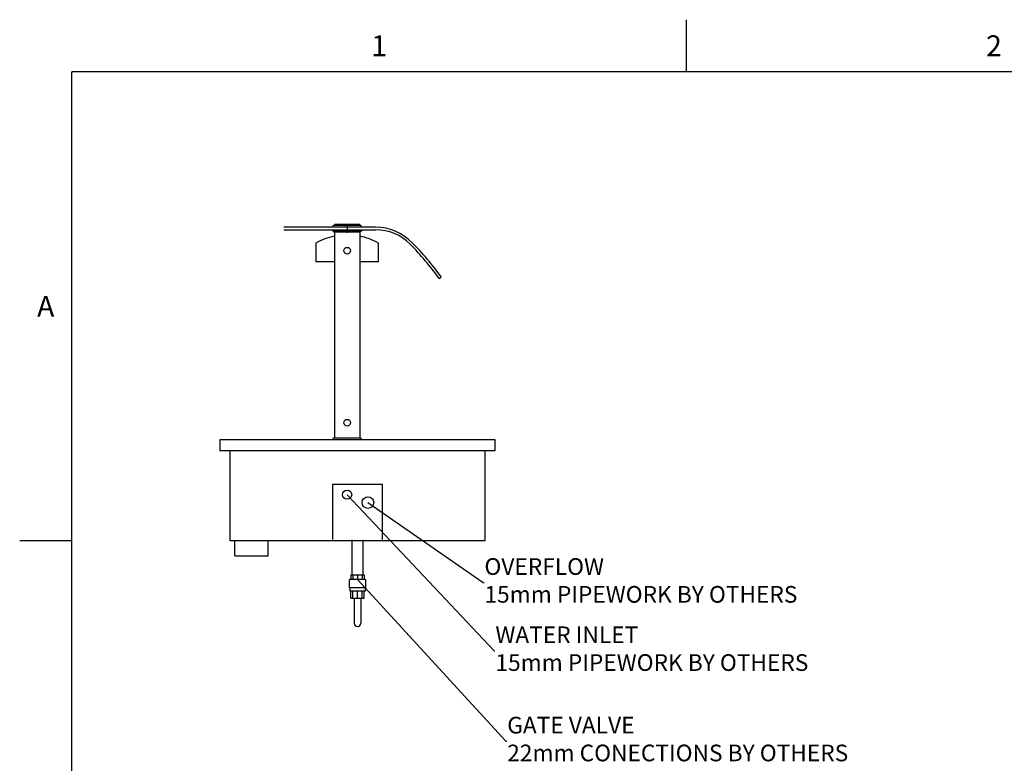
# Model space of a CAD drawing. Units: millimetres. Extents: x 0 to 4905, y -29 to 7172.
# Drawn here: x 115 to 2477, y 5302 to 7086 of the extents above; entities that cross this region are included whole.
import ezdxf
from ezdxf.enums import TextEntityAlignment as Align

# ---------------------------------------------------------------- set-up
doc = ezdxf.new("R2010")
doc.units = ezdxf.units.MM
doc.linetypes.add('DASH_CENTER', pattern=[36, 24, -3, 6, -3])
for name, color, linetype in [('border', 6, 'Continuous'), ('GA geom', 7, 'Continuous'), ('GA Text', 7, 'Continuous')]:
    doc.layers.add(name, color=color, linetype=linetype)
doc.styles.add('Counterline 1--1', font='simplex.shx', dxfattribs={"height": 2})
doc.dimstyles.new('counterline 1--1', dxfattribs={"dimtxt": 2, "dimasz": 2, "dimexe": 1.5, "dimexo": 2, "dimgap": 1, "dimtad": 1, "dimdec": 0, "dimdsep": 46, "dimtxsty": 'Counterline 1--1', "dimcen": 0, "dimclrd": 256, "dimclre": 256, "dimclrt": 256, "dimadec": 1, "dimazin": 0, "dimtfac": 1, "dimtdec": 0, "dimtmove": 0, "dimatfit": 3, "dimfxl": 0, "dimarcsym": 0})

# ---------------------------------------------------------------- blocks, each defined once
blk = doc.blocks.new('A4 BROCHURE BORDER')
at = {"layer": 'border', "linetype": 'Continuous'}
for p, q in [((68.595, 278.435), (68.595, 283.435)), ((9.595, 8.435), (9.595, 278.435)), ((186.595, 278.435), (9.595, 278.435)), ((9.595, 233.435), (4.595, 233.435))]:
    blk.add_line(p, q, dxfattribs=at)
at = {"layer": 'border', "linetype": 'Continuous', "style": 'Counterline 1--1'}
for s, p in [('1', (39.095, 280.935)), ('2', (98.095, 280.935)), ('A', (7.095, 255.935))]:
    blk.add_text(s, height=2, dxfattribs=at).set_placement(p, align=Align.MIDDLE_CENTER)
at = {"layer": 'border', "style": 'Counterline 1--1'}
for tag, height, p in [('PRODUCT_RANGE', 2.7, (57.356, 40.935)), ('DESCRIPTION1', 2.5, (57.356, 35.685)), ('DESCRIPTION2', 2.5, (57.356, 31.185)), ('OPTION_NAME', 2.5, (57.356, 25.935)), ('ELECTRICS', 2, (136.348, 17.435)), ('SCALE', 2, (173.821, 11.518))]:
    blk.add_attdef(tag, text='', height=height, dxfattribs=at).set_placement(p, align=Align.MIDDLE_CENTER)
at = {"layer": 'border', "color": 220, "style": 'Counterline 1--1'}
for tag, height, p in [('ID_CODE', 4.25, (57.356, 19.435)), ('OPTION_CODE', 3.75, (57.356, 12.435))]:
    blk.add_attdef(tag, text='', height=height, dxfattribs=at).set_placement(p, align=Align.MIDDLE_CENTER)
at = {"layer": 'border', "style": 'Counterline 1--1'}
blk.add_attdef('WEIGHT', text='', height=2, dxfattribs=at).set_placement((178.375, 17.435), align=Align.MIDDLE_RIGHT)

msp = doc.modelspace()

# ---------------------------------------------------------------- linework, layer by layer
at = {"layer": 'GA geom'}
for p, q in [((867.9, 6592.9), (932.9, 6592.9)), ((930.9, 6594.4), (870, 6594.4)), ((870, 6594.4), (870, 6592.9)), ((930.9, 6594.4), (930.9, 6592.9)), ((968.8, 6587.9), (748.8, 6587.9)), ((748.8, 6581.9), (968.8, 6581.9)), ((865.2, 6589.4), (935.6, 6589.4)), ((865.2, 6587.9), (865.2, 6589.4)), ((865.2, 6589.4), (865.2, 6589.4)), ((865.2, 6581.9), (865.2, 6580.4)), ((865.2, 6580.4), (935.6, 6580.4)), ((865.2, 6580.4), (865.2, 6580.4)), ((867.9, 6576.9), (932.9, 6576.9)), ((869.9, 6576.9), (869.9, 6504.9)), ((930.8, 6576.9), (930.8, 6504.9)), ((935.6, 6589.4), (935.6, 6587.9)), ((935.6, 6589.4), (935.6, 6589.4)), ((935.6, 6580.4), (935.6, 6581.9)), ((935.6, 6580.4), (935.6, 6580.4)), ((825.4, 6549.9), (825.4, 6504.9)), ((975.4, 6504.9), (975.4, 6549.9)), ((869.9, 6504.9), (825.4, 6504.9)), ((869.9, 6504.9), (869.9, 6082.9)), ((975.4, 6504.9), (930.8, 6504.9)), ((930.8, 6504.9), (930.8, 6082.9)), ((1121.2, 6465.4), (1126.1, 6468.9)), ((1255.4, 6077.9), (595.4, 6077.9)), ((595.4, 6077.9), (595.4, 6052.9)), ((790.4, 6077.9), (710.4, 6077.9)), ((865.2, 6079.4), (935.6, 6079.4)), ((865.2, 6079.4), (865.2, 6079.4)), ((865.2, 6077.9), (865.2, 6079.4)), ((935.6, 6077.9), (865.2, 6077.9)), ((867.9, 6082.9), (932.9, 6082.9)), ((935.6, 6079.4), (935.6, 6079.4)), ((935.6, 6079.4), (935.6, 6077.9)), ((1140.4, 6077.9), (1060.4, 6077.9)), ((1255.4, 6077.9), (1220.4, 6077.9)), ((1255.4, 6052.9), (1255.4, 6077.9)), ((595.4, 6052.9), (1255.4, 6052.9)), ((866.4, 5839.5), (866.4, 5971.9)), ((866.4, 5971.9), (984.4, 5971.9)), ((984.4, 5971.9), (984.4, 5839.5)), ((944.4, 5743.5), (906.4, 5743.5)), ((914, 5753.5), (909.2, 5753.5)), ((909.2, 5753.5), (909.2, 5743.5)), ((914, 5753.5), (914, 5743.5)), ((925.4, 5753.5), (914, 5753.5)), ((925.4, 5753.5), (925.4, 5743.5)), ((936.9, 5753.5), (925.4, 5753.5)), ((941.7, 5753.5), (936.9, 5753.5)), ((936.9, 5753.5), (936.9, 5743.5)), ((941.7, 5753.5), (941.7, 5743.5)), ((944.4, 5723.5), (906.4, 5723.5)), ((943.4, 5715.5), (907.4, 5715.5)), ((909.2, 5698.5), (909.2, 5715.5)), ((909.2, 5698.5), (914, 5698.5)), ((914, 5698.5), (914, 5715.5)), ((914, 5698.5), (925.4, 5698.5)), ((917.4, 5698.5), (917.4, 5638.5)), ((925.4, 5698.5), (925.4, 5715.5)), ((925.4, 5698.5), (936.9, 5698.5)), ((933.4, 5698.5), (933.4, 5638.5)), ((936.9, 5698.5), (936.9, 5715.5)), ((936.9, 5698.5), (941.7, 5698.5)), ((941.7, 5698.5), (941.7, 5715.5))]:
    msp.add_line(p, q, dxfattribs=at)
at = {"layer": 'GA geom', "color": 2, "linetype": 'DASH_CENTER'}
msp.add_line((900.4, 6594.9), (900.4, 6574.9), dxfattribs=at)
at = {"layer": 'GA geom', "ltscale": 2}
for p, q in [((618.8, 6052.9), (618.8, 5836.9)), ((1232, 5836.9), (1232, 6052.9)), ((618.8, 5836.9), (1232, 5836.9)), ((631.3, 5799.9), (631.3, 5836.9)), ((711.3, 5799.9), (711.3, 5836.9)), ((631.3, 5799.9), (711.3, 5799.9))]:
    msp.add_line(p, q, dxfattribs=at)
at = {"layer": 'GA geom'}
for centre, radius in [((900.4, 6531.9), 8), ((900.4, 6119.4), 8), ((900.4, 5946.7), 11), ((950.4, 5927.7), 14)]:
    msp.add_circle(centre, radius, dxfattribs=at)
for centre, radius, start, end in [((864.5, 6592.8), 3.46, 282.0122, 1.9261), ((936.4, 6592.8), 3.46, 178.0739, 257.9878), ((864.5, 6577), 3.46, 358.0739, 77.9878), ((936.4, 6577), 3.46, 102.0122, 181.9261), ((968.8, 6464.9), 123, 44.8017, 90), ((968.8, 6464.9), 117, 44.8015, 90), ((900.4, 6419.3), 150.6, 101.6826, 119.8628), ((900.4, 6419.3), 150.6, 60.1372, 78.3638), ((569.4, 6068.2), 679.8, 35.7494, 44.8066), ((569.3, 6068.2), 686, 35.7462, 44.8017), ((864.5, 6082.8), 3.46, 282.0122, 1.9261), ((936.4, 6082.8), 3.46, 178.0739, 257.9878), ((925.4, 5638.5), 8, 180, 270), ((925.4, 5638.5), 8, 270, 0)]:
    msp.add_arc(centre, radius, start, end, dxfattribs=at)
for points in [[(912.9, 5753.5), (912.9, 5838.7)], [(937.9, 5838.7), (937.9, 5753.5)], [(906.4, 5723.5), (906.4, 5743.5)], [(944.4, 5743.5), (944.4, 5723.5)], [(907.4, 5715.5), (907.4, 5723.5)], [(943.4, 5723.5), (943.4, 5715.5)]]:
    msp.add_open_spline(points, degree=1, dxfattribs=at)

# ---------------------------------------------------------------- block references
at = {"layer": 'GA geom', "xscale": 25, "yscale": 25, "zscale": 25}
msp.add_blockref('A4 BROCHURE BORDER', (0, 0), dxfattribs=at)

# ---------------------------------------------------------------- texts
at = {"layer": 'GA Text', "char_height": 40, "attachment_point": 4, "style": 'Counterline 1--1'}
for s, insert in [('OVERFLOW\\P15mm PIPEWORK BY OTHERS', (1229.9, 5735.8)), ('WATER INLET\\P15mm PIPEWORK BY OTHERS', (1256.2, 5572.2)), ('GATE VALVE \\P22mm CONECTIONS BY OTHERS', (1284.5, 5355.4))]:
    msp.add_mtext(s, dxfattribs=dict(at, insert=insert))

# ---------------------------------------------------------------- leaders
at = {"layer": 'GA Text', "annotation_type": 0, "has_hookline": 1, "hookline_direction": 0}
for points, text_width in [([(900.4, 5946.7), (1253.2, 5572.2), (1255.2, 5572.2)], 889.5), ([(950.4, 5927.7), (1226.9, 5735.8), (1228.9, 5735.8)], 889.5), ([(925.4, 5743.5), (1281.5, 5355.4), (1283.5, 5355.4)], 969.5)]:
    msp.add_leader(points, dimstyle='counterline 1--1', override={"dimgap": 1, "dimtad": 0}, dxfattribs=dict(at, text_width=text_width))

doc.saveas('drawing.dxf')
